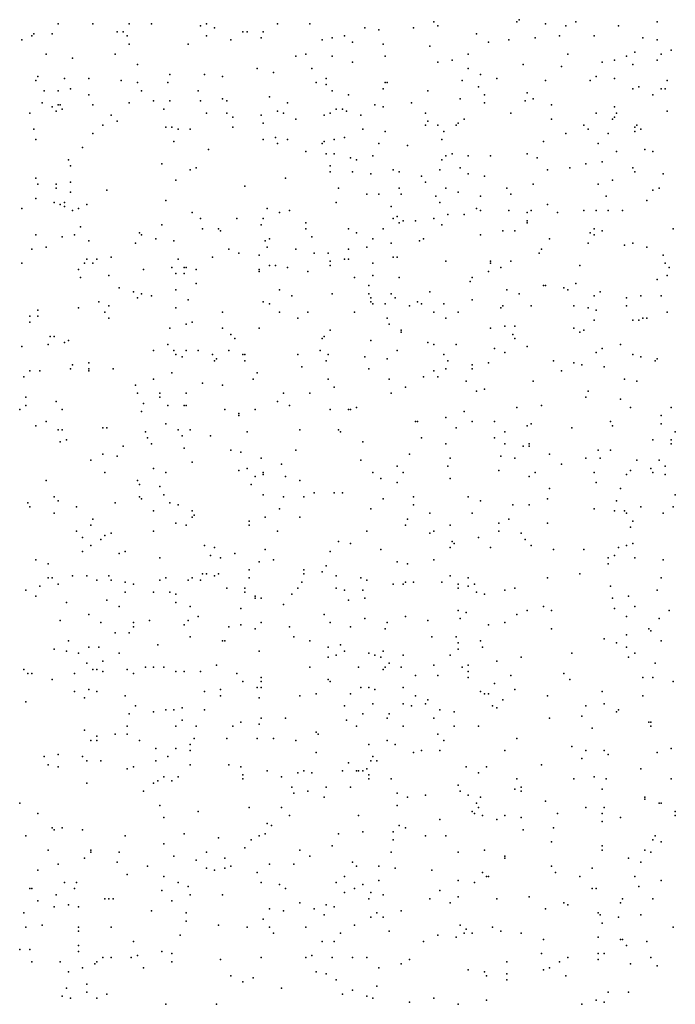
# Model space of a CAD drawing. Units: inches. Extents: x 4617 to 20161, y -2926 to 2903.
# Drawn here: x 16276 to 17245, y -2926 to -1471 of the extents above; entities that cross this region are included whole.
import ezdxf

# ---------------------------------------------------------------- set-up
doc = ezdxf.new("R2010")
doc.units = ezdxf.units.IN
doc.header["$MEASUREMENT"] = 0

msp = doc.modelspace()

# ---------------------------------------------------------------- linework, layer by layer
for p in [(16332.9, -1477.3), (16383.9, -1477.3), (16437.9, -1477.3), (16470.9, -1477.3), (16542.9, -1480.3), (16551.9, -1477.3), (16563.9, -1483.3), (16656.9, -1477.3), (16704.9, -1477.3), (16785.9, -1483.3), (16857.9, -1483.3), (16887.9, -1474.3), (16893.9, -1480.3), (17010.9, -1474.3), (17013.9, -1471.3), (17052.9, -1477.3), (17082.9, -1480.3), (17097.9, -1474.3), (17160.9, -1480.3), (17217.9, -1474.3), (16293.9, -1495.3), (16296.9, -1492.3), (16323.9, -1492.3), (16419.9, -1489.3), (16428.9, -1489.3), (16434.9, -1495.3), (16551.9, -1495.3), (16605.9, -1489.3), (16611.9, -1489.3), (16632.9, -1498.3), (16635.9, -1489.3), (16737.9, -1498.3), (16755.9, -1495.3), (16806.9, -1486.3), (16950.9, -1492.3), (17037.9, -1498.3), (17073.9, -1495.3), (17124.9, -1495.3), (17196.9, -1498.3), (16278.9, -1501.3), (16437.9, -1507.3), (16524.9, -1507.3), (16587.9, -1501.3), (16722.9, -1501.3), (16767.9, -1504.3), (16812.9, -1507.3), (16881.9, -1510.3), (16968.9, -1504.3), (16998.9, -1501.3), (17217.9, -1501.3), (16314.9, -1522.3), (16416.9, -1522.3), (16683.9, -1525.3), (16698.9, -1522.3), (16737.9, -1525.3), (16815.9, -1525.3), (16938.9, -1522.3), (17085.9, -1522.3), (17172.9, -1525.3), (17184.9, -1519.3), (17223.9, -1522.3), (17238.9, -1516.3), (16353.9, -1528.3), (16449.9, -1537.3), (16767.9, -1534.3), (16893.9, -1534.3), (16914.9, -1531.3), (17019.9, -1537.3), (17076.9, -1540.3), (17136.9, -1534.3), (17154.9, -1531.3), (17181.9, -1537.3), (17217.9, -1531.3), (16302.9, -1555.3), (16497.9, -1552.3), (16548.9, -1552.3), (16575.9, -1555.3), (16626.9, -1543.3), (16650.9, -1549.3), (16707.9, -1543.3), (16938.9, -1543.3), (16956.9, -1552.3), (17127.9, -1555.3), (16299.9, -1561.3), (16341.9, -1558.3), (16377.9, -1558.3), (16425.9, -1561.3), (16449.9, -1564.3), (16494.9, -1564.3), (16713.9, -1564.3), (16728.9, -1558.3), (16728.9, -1567.3), (16815.9, -1564.3), (16818.9, -1564.3), (16929.9, -1561.3), (16953.9, -1570.3), (16980.9, -1558.3), (17052.9, -1561.3), (17118.9, -1561.3), (17154.9, -1558.3), (17190.9, -1570.3), (17232.9, -1561.3), (16311.9, -1576.3), (16332.9, -1576.3), (16350.9, -1573.3), (16377.9, -1582.3), (16455.9, -1576.3), (16539.9, -1576.3), (16644.9, -1585.3), (16737.9, -1576.3), (16761.9, -1582.3), (16812.9, -1573.3), (16878.9, -1576.3), (16962.9, -1582.3), (17025.9, -1579.3), (17181.9, -1573.3), (17211.9, -1582.3), (17223.9, -1573.3), (17229.9, -1573.3), (16308.9, -1594.3), (16323.9, -1600.3), (16332.9, -1597.3), (16335.9, -1597.3), (16383.9, -1597.3), (16437.9, -1594.3), (16473.9, -1591.3), (16497.9, -1591.3), (16542.9, -1591.3), (16575.9, -1588.3), (16581.9, -1591.3), (16671.9, -1594.3), (16800.9, -1597.3), (16812.9, -1600.3), (16854.9, -1594.3), (16926.9, -1588.3), (16962.9, -1594.3), (17022.9, -1591.3), (17034.9, -1588.3), (17061.9, -1597.3), (17154.9, -1600.3), (16290.9, -1609.3), (16329.9, -1606.3), (16338.9, -1603.3), (16410.9, -1612.3), (16488.9, -1603.3), (16551.9, -1609.3), (16581.9, -1609.3), (16632.9, -1612.3), (16656.9, -1606.3), (16665.9, -1609.3), (16725.9, -1612.3), (16734.9, -1609.3), (16743.9, -1603.3), (16752.9, -1603.3), (16758.9, -1606.3), (16779.9, -1612.3), (16875.9, -1609.3), (17001.9, -1609.3), (17127.9, -1609.3), (17157.9, -1609.3), (17232.9, -1606.3), (16398.9, -1627.3), (16419.9, -1621.3), (16590.9, -1615.3), (16635.9, -1624.3), (16683.9, -1618.3), (16875.9, -1627.3), (16878.9, -1621.3), (16893.9, -1627.3), (16920.9, -1627.3), (16923.9, -1624.3), (16932.9, -1618.3), (17061.9, -1618.3), (17109.9, -1627.3), (17151.9, -1618.3), (17154.9, -1615.3), (17187.9, -1627.3), (16296.9, -1633.3), (16383.9, -1639.3), (16491.9, -1630.3), (16500.9, -1630.3), (16509.9, -1633.3), (16527.9, -1633.3), (16590.9, -1630.3), (16782.9, -1633.3), (16815.9, -1636.3), (16902.9, -1636.3), (17082.9, -1639.3), (17115.9, -1633.3), (17145.9, -1639.3), (17184.9, -1630.3), (17184.9, -1636.3), (17193.9, -1633.3), (16299.9, -1648.3), (16503.9, -1651.3), (16635.9, -1648.3), (16653.9, -1645.3), (16656.9, -1654.3), (16671.9, -1648.3), (16722.9, -1654.3), (16725.9, -1651.3), (16740.9, -1648.3), (16755.9, -1645.3), (16806.9, -1654.3), (16848.9, -1657.3), (16899.9, -1648.3), (17049.9, -1651.3), (17130.9, -1654.3), (16368.9, -1660.3), (16554.9, -1663.3), (16698.9, -1666.3), (16728.9, -1669.3), (16740.9, -1669.3), (16797.9, -1672.3), (16905.9, -1672.3), (16914.9, -1669.3), (16938.9, -1672.3), (16971.9, -1672.3), (17025.9, -1669.3), (17157.9, -1666.3), (17199.9, -1663.3), (17211.9, -1666.3), (16347.9, -1678.3), (16350.9, -1687.3), (16485.9, -1684.3), (16734.9, -1687.3), (16764.9, -1675.3), (16773.9, -1678.3), (16899.9, -1678.3), (17040.9, -1675.3), (17112.9, -1684.3), (17136.9, -1681.3), (16527.9, -1693.3), (16536.9, -1690.3), (16734.9, -1696.3), (16767.9, -1696.3), (16794.9, -1699.3), (16827.9, -1693.3), (16836.9, -1696.3), (16869.9, -1702.3), (16896.9, -1693.3), (16926.9, -1690.3), (16938.9, -1699.3), (16962.9, -1702.3), (17055.9, -1693.3), (17088.9, -1690.3), (17181.9, -1690.3), (17184.9, -1696.3), (17226.9, -1699.3), (16299.9, -1705.3), (16302.9, -1714.3), (16329.9, -1714.3), (16350.9, -1711.3), (16506.9, -1708.3), (16668.9, -1705.3), (16875.9, -1711.3), (17034.9, -1714.3), (17130.9, -1714.3), (17151.9, -1708.3), (16329.9, -1720.3), (16350.9, -1726.3), (16404.9, -1723.3), (16608.9, -1717.3), (16746.9, -1720.3), (16788.9, -1729.3), (16806.9, -1729.3), (16836.9, -1720.3), (16839.9, -1729.3), (16905.9, -1720.3), (16923.9, -1726.3), (16995.9, -1720.3), (17001.9, -1729.3), (17211.9, -1723.3), (17220.9, -1720.3), (16299.9, -1735.3), (16326.9, -1741.3), (16335.9, -1744.3), (16341.9, -1741.3), (16374.9, -1744.3), (16491.9, -1738.3), (16743.9, -1741.3), (16890.9, -1732.3), (16896.9, -1741.3), (16956.9, -1732.3), (17055.9, -1744.3), (17142.9, -1732.3), (17202.9, -1738.3), (16278.9, -1750.3), (16341.9, -1747.3), (16353.9, -1753.3), (16362.9, -1750.3), (16530.9, -1756.3), (16641.9, -1750.3), (16659.9, -1756.3), (16674.9, -1753.3), (16824.9, -1747.3), (16908.9, -1759.3), (16932.9, -1759.3), (16950.9, -1750.3), (16956.9, -1753.3), (16998.9, -1753.3), (17025.9, -1756.3), (17031.9, -1753.3), (17070.9, -1756.3), (17109.9, -1753.3), (17127.9, -1753.3), (17145.9, -1753.3), (17166.9, -1753.3), (16485.9, -1774.3), (16542.9, -1765.3), (16596.9, -1765.3), (16632.9, -1774.3), (16635.9, -1765.3), (16698.9, -1771.3), (16827.9, -1765.3), (16833.9, -1762.3), (16836.9, -1771.3), (16842.9, -1768.3), (16860.9, -1768.3), (16887.9, -1765.3), (16899.9, -1774.3), (17025.9, -1768.3), (17025.9, -1771.3), (16299.9, -1789.3), (16356.9, -1789.3), (16365.9, -1777.3), (16452.9, -1786.3), (16455.9, -1789.3), (16545.9, -1780.3), (16569.9, -1780.3), (16572.9, -1783.3), (16698.9, -1780.3), (16761.9, -1780.3), (16773.9, -1786.3), (16812.9, -1780.3), (16956.9, -1789.3), (16989.9, -1783.3), (17007.9, -1783.3), (17118.9, -1786.3), (17124.9, -1780.3), (17124.9, -1789.3), (17136.9, -1783.3), (17241.9, -1780.3), (16338.9, -1792.3), (16377.9, -1798.3), (16446.9, -1801.3), (16476.9, -1795.3), (16503.9, -1798.3), (16638.9, -1798.3), (16644.9, -1795.3), (16707.9, -1792.3), (16797.9, -1795.3), (16824.9, -1801.3), (16866.9, -1798.3), (16872.9, -1795.3), (17058.9, -1795.3), (17115.9, -1801.3), (17181.9, -1801.3), (16293.9, -1810.3), (16314.9, -1807.3), (16584.9, -1810.3), (16599.9, -1816.3), (16641.9, -1807.3), (16683.9, -1810.3), (16710.9, -1816.3), (16731.9, -1816.3), (16761.9, -1810.3), (16788.9, -1807.3), (17043.9, -1816.3), (17046.9, -1810.3), (17169.9, -1804.3), (17202.9, -1807.3), (16278.9, -1831.3), (16371.9, -1831.3), (16374.9, -1825.3), (16383.9, -1831.3), (16389.9, -1825.3), (16410.9, -1822.3), (16509.9, -1825.3), (16560.9, -1822.3), (16629.9, -1819.3), (16734.9, -1828.3), (16755.9, -1825.3), (16761.9, -1825.3), (16797.9, -1831.3), (16827.9, -1822.3), (16833.9, -1822.3), (16905.9, -1828.3), (16971.9, -1828.3), (16971.9, -1831.3), (17001.9, -1828.3), (17226.9, -1819.3), (17229.9, -1831.3), (16362.9, -1840.3), (16458.9, -1840.3), (16500.9, -1837.3), (16506.9, -1846.3), (16518.9, -1837.3), (16518.9, -1846.3), (16521.9, -1837.3), (16536.9, -1840.3), (16629.9, -1840.3), (16629.9, -1843.3), (16644.9, -1834.3), (16653.9, -1834.3), (16671.9, -1837.3), (16701.9, -1843.3), (16734.9, -1834.3), (16968.9, -1843.3), (16986.9, -1837.3), (17103.9, -1834.3), (17235.9, -1837.3), (16365.9, -1852.3), (16407.9, -1849.3), (16536.9, -1861.3), (16770.9, -1852.3), (16797.9, -1849.3), (16836.9, -1852.3), (16941.9, -1858.3), (16944.9, -1852.3), (17097.9, -1861.3), (17217.9, -1855.3), (17232.9, -1849.3), (16422.9, -1867.3), (16443.9, -1873.3), (16455.9, -1876.3), (16506.9, -1870.3), (16659.9, -1870.3), (16737.9, -1876.3), (16791.9, -1864.3), (16791.9, -1876.3), (16824.9, -1876.3), (16881.9, -1873.3), (16995.9, -1870.3), (17013.9, -1876.3), (17049.9, -1864.3), (17052.9, -1864.3), (17079.9, -1867.3), (17085.9, -1870.3), (17133.9, -1873.3), (16392.9, -1888.3), (16449.9, -1882.3), (16470.9, -1879.3), (16524.9, -1885.3), (16635.9, -1888.3), (16644.9, -1891.3), (16677.9, -1879.3), (16794.9, -1882.3), (16794.9, -1888.3), (16797.9, -1891.3), (16815.9, -1891.3), (16830.9, -1882.3), (16863.9, -1888.3), (16869.9, -1891.3), (16902.9, -1891.3), (16944.9, -1885.3), (17124.9, -1879.3), (17172.9, -1882.3), (17193.9, -1879.3), (17223.9, -1879.3), (16302.9, -1900.3), (16362.9, -1897.3), (16401.9, -1903.3), (16407.9, -1894.3), (16506.9, -1897.3), (16575.9, -1903.3), (16659.9, -1903.3), (16701.9, -1903.3), (16770.9, -1903.3), (16851.9, -1894.3), (16887.9, -1903.3), (16923.9, -1903.3), (16986.9, -1897.3), (16989.9, -1894.3), (17031.9, -1894.3), (17094.9, -1894.3), (17115.9, -1897.3), (17127.9, -1900.3), (17172.9, -1894.3), (17232.9, -1903.3), (16290.9, -1909.3), (16290.9, -1918.3), (16302.9, -1909.3), (16407.9, -1912.3), (16530.9, -1918.3), (16686.9, -1912.3), (16818.9, -1912.3), (16905.9, -1912.3), (17124.9, -1915.3), (17181.9, -1915.3), (17190.9, -1915.3), (17196.9, -1912.3), (17202.9, -1912.3), (16497.9, -1927.3), (16521.9, -1921.3), (16575.9, -1927.3), (16629.9, -1927.3), (16734.9, -1930.3), (16821.9, -1921.3), (16839.9, -1930.3), (16839.9, -1933.3), (16971.9, -1927.3), (16992.9, -1924.3), (17007.9, -1924.3), (17094.9, -1927.3), (17103.9, -1933.3), (17109.9, -1930.3), (16320.9, -1939.3), (16326.9, -1939.3), (16341.9, -1948.3), (16347.9, -1945.3), (16587.9, -1936.3), (16593.9, -1942.3), (16722.9, -1942.3), (16725.9, -1939.3), (16794.9, -1945.3), (16878.9, -1948.3), (17004.9, -1936.3), (17007.9, -1942.3), (16278.9, -1954.3), (16317.9, -1951.3), (16473.9, -1960.3), (16494.9, -1951.3), (16503.9, -1960.3), (16521.9, -1960.3), (16539.9, -1960.3), (16584.9, -1960.3), (16719.9, -1960.3), (16833.9, -1960.3), (16887.9, -1951.3), (16920.9, -1951.3), (16977.9, -1957.3), (16992.9, -1963.3), (17025.9, -1954.3), (17127.9, -1963.3), (17136.9, -1957.3), (17163.9, -1951.3), (16377.9, -1978.3), (16506.9, -1966.3), (16515.9, -1969.3), (16560.9, -1966.3), (16563.9, -1975.3), (16566.9, -1972.3), (16605.9, -1966.3), (16608.9, -1966.3), (16608.9, -1975.3), (16686.9, -1966.3), (16728.9, -1975.3), (16731.9, -1966.3), (16785.9, -1969.3), (16818.9, -1972.3), (16902.9, -1966.3), (16908.9, -1975.3), (16968.9, -1978.3), (17064.9, -1975.3), (17094.9, -1978.3), (17181.9, -1966.3), (17193.9, -1969.3), (17214.9, -1975.3), (17217.9, -1972.3), (16290.9, -1990.3), (16305.9, -1990.3), (16350.9, -1987.3), (16353.9, -1981.3), (16377.9, -1987.3), (16377.9, -1990.3), (16413.9, -1987.3), (16500.9, -1993.3), (16626.9, -1993.3), (16692.9, -1984.3), (16791.9, -1987.3), (16887.9, -1990.3), (16905.9, -1987.3), (16944.9, -1981.3), (16944.9, -1987.3), (17076.9, -1990.3), (17106.9, -1981.3), (17139.9, -1984.3), (16281.9, -1999.3), (16473.9, -2002.3), (16620.9, -2002.3), (16731.9, -2002.3), (16821.9, -2002.3), (16872.9, -1999.3), (16893.9, -1999.3), (16935.9, -2005.3), (17034.9, -2005.3), (17169.9, -2002.3), (17187.9, -2005.3), (16446.9, -2011.3), (16545.9, -2008.3), (16575.9, -2011.3), (16740.9, -2014.3), (16845.9, -2014.3), (16950.9, -2020.3), (16962.9, -2017.3), (17115.9, -2020.3), (16284.9, -2029.3), (16329.9, -2035.3), (16449.9, -2023.3), (16482.9, -2023.3), (16482.9, -2029.3), (16521.9, -2023.3), (16656.9, -2035.3), (16665.9, -2023.3), (16704.9, -2023.3), (16824.9, -2023.3), (17112.9, -2029.3), (17163.9, -2032.3), (16275.9, -2047.3), (16284.9, -2041.3), (16338.9, -2047.3), (16455.9, -2050.3), (16458.9, -2038.3), (16494.9, -2041.3), (16518.9, -2041.3), (16521.9, -2041.3), (16578.9, -2047.3), (16623.9, -2047.3), (16674.9, -2041.3), (16734.9, -2047.3), (16761.9, -2047.3), (16764.9, -2047.3), (16773.9, -2044.3), (16932.9, -2050.3), (17010.9, -2044.3), (17046.9, -2041.3), (17178.9, -2044.3), (17238.9, -2044.3), (16314.9, -2065.3), (16599.9, -2053.3), (16599.9, -2056.3), (16860.9, -2065.3), (16863.9, -2065.3), (16905.9, -2059.3), (16944.9, -2065.3), (16977.9, -2065.3), (17148.9, -2065.3), (17223.9, -2056.3), (16299.9, -2071.3), (16332.9, -2077.3), (16338.9, -2077.3), (16398.9, -2074.3), (16404.9, -2074.3), (16461.9, -2080.3), (16491.9, -2068.3), (16509.9, -2077.3), (16527.9, -2077.3), (16611.9, -2080.3), (16689.9, -2077.3), (16746.9, -2077.3), (16749.9, -2080.3), (16920.9, -2074.3), (16992.9, -2080.3), (17025.9, -2071.3), (17031.9, -2068.3), (17091.9, -2074.3), (17151.9, -2071.3), (17223.9, -2068.3), (17244.9, -2080.3), (16344.9, -2092.3), (16464.9, -2089.3), (16515.9, -2086.3), (16557.9, -2086.3), (16869.9, -2089.3), (16977.9, -2089.3), (17211.9, -2092.3), (17238.9, -2092.3), (16335.9, -2095.3), (16428.9, -2101.3), (16470.9, -2098.3), (16518.9, -2104.3), (16587.9, -2107.3), (16683.9, -2107.3), (16782.9, -2095.3), (16905.9, -2098.3), (16992.9, -2098.3), (17019.9, -2101.3), (17028.9, -2098.3), (17028.9, -2101.3), (17130.9, -2107.3), (17148.9, -2107.3), (17238.9, -2098.3), (16380.9, -2122.3), (16398.9, -2113.3), (16419.9, -2116.3), (16602.9, -2110.3), (16632.9, -2119.3), (16779.9, -2122.3), (16851.9, -2113.3), (16911.9, -2119.3), (16986.9, -2116.3), (17007.9, -2119.3), (17058.9, -2113.3), (17112.9, -2119.3), (17133.9, -2119.3), (17187.9, -2122.3), (17220.9, -2122.3), (16473.9, -2134.3), (16530.9, -2125.3), (16599.9, -2137.3), (16611.9, -2134.3), (16662.9, -2128.3), (16833.9, -2131.3), (16908.9, -2131.3), (16983.9, -2137.3), (17076.9, -2128.3), (17178.9, -2137.3), (17208.9, -2134.3), (17229.9, -2131.3), (16314.9, -2152.3), (16401.9, -2140.3), (16449.9, -2152.3), (16491.9, -2140.3), (16623.9, -2146.3), (16635.9, -2140.3), (16635.9, -2143.3), (16668.9, -2146.3), (16689.9, -2152.3), (16797.9, -2140.3), (16809.9, -2149.3), (16842.9, -2140.3), (16911.9, -2149.3), (17028.9, -2146.3), (17037.9, -2140.3), (17124.9, -2140.3), (17172.9, -2143.3), (17211.9, -2140.3), (17229.9, -2143.3), (16452.9, -2158.3), (16482.9, -2161.3), (16617.9, -2158.3), (16833.9, -2155.3), (17058.9, -2164.3), (17127.9, -2155.3), (17163.9, -2164.3), (16326.9, -2176.3), (16332.9, -2182.3), (16452.9, -2176.3), (16455.9, -2179.3), (16488.9, -2173.3), (16635.9, -2173.3), (16665.9, -2176.3), (16695.9, -2176.3), (16710.9, -2170.3), (16740.9, -2170.3), (16752.9, -2170.3), (16812.9, -2179.3), (16857.9, -2176.3), (16938.9, -2176.3), (16956.9, -2182.3), (17055.9, -2179.3), (17157.9, -2182.3), (17244.9, -2173.3), (16287.9, -2185.3), (16290.9, -2191.3), (16359.9, -2191.3), (16416.9, -2185.3), (16497.9, -2185.3), (16509.9, -2188.3), (16659.9, -2194.3), (16794.9, -2194.3), (16857.9, -2188.3), (17004.9, -2188.3), (17028.9, -2188.3), (17124.9, -2194.3), (17193.9, -2191.3), (17241.9, -2191.3), (16326.9, -2200.3), (16383.9, -2209.3), (16473.9, -2197.3), (16530.9, -2197.3), (16530.9, -2206.3), (16533.9, -2203.3), (16638.9, -2206.3), (16689.9, -2206.3), (16848.9, -2209.3), (16881.9, -2200.3), (16944.9, -2200.3), (16998.9, -2209.3), (17154.9, -2197.3), (17169.9, -2197.3), (17172.9, -2200.3), (17226.9, -2200.3), (16380.9, -2218.3), (16506.9, -2215.3), (16521.9, -2218.3), (16614.9, -2212.3), (16614.9, -2218.3), (16845.9, -2218.3), (16911.9, -2218.3), (16983.9, -2215.3), (17055.9, -2215.3), (17178.9, -2221.3), (17181.9, -2212.3), (16359.9, -2227.3), (16368.9, -2236.3), (16395.9, -2239.3), (16401.9, -2233.3), (16410.9, -2230.3), (16473.9, -2227.3), (16656.9, -2227.3), (16788.9, -2227.3), (16881.9, -2230.3), (16887.9, -2227.3), (16953.9, -2236.3), (16983.9, -2227.3), (17016.9, -2230.3), (17022.9, -2239.3), (16380.9, -2248.3), (16548.9, -2248.3), (16563.9, -2251.3), (16638.9, -2254.3), (16746.9, -2242.3), (16764.9, -2245.3), (16809.9, -2254.3), (16911.9, -2251.3), (16914.9, -2242.3), (16917.9, -2245.3), (16971.9, -2251.3), (17031.9, -2248.3), (17064.9, -2254.3), (17109.9, -2254.3), (17160.9, -2251.3), (17172.9, -2248.3), (17181.9, -2245.3), (16299.9, -2269.3), (16368.9, -2257.3), (16422.9, -2260.3), (16431.9, -2257.3), (16482.9, -2266.3), (16557.9, -2263.3), (16572.9, -2266.3), (16593.9, -2260.3), (16650.9, -2269.3), (16734.9, -2257.3), (16887.9, -2269.3), (17145.9, -2266.3), (17154.9, -2263.3), (17184.9, -2266.3), (17226.9, -2269.3), (16317.9, -2275.3), (16614.9, -2284.3), (16629.9, -2272.3), (16695.9, -2284.3), (16728.9, -2278.3), (16833.9, -2272.3), (16848.9, -2275.3), (17145.9, -2275.3), (16317.9, -2296.3), (16323.9, -2296.3), (16353.9, -2293.3), (16374.9, -2293.3), (16407.9, -2293.3), (16491.9, -2296.3), (16530.9, -2296.3), (16545.9, -2290.3), (16551.9, -2290.3), (16563.9, -2293.3), (16569.9, -2290.3), (16614.9, -2296.3), (16695.9, -2290.3), (16722.9, -2287.3), (16743.9, -2293.3), (16779.9, -2296.3), (16911.9, -2293.3), (16938.9, -2296.3), (17055.9, -2296.3), (17103.9, -2290.3), (17223.9, -2296.3), (16305.9, -2308.3), (16332.9, -2305.3), (16389.9, -2299.3), (16410.9, -2299.3), (16431.9, -2302.3), (16443.9, -2305.3), (16482.9, -2299.3), (16524.9, -2299.3), (16542.9, -2299.3), (16581.9, -2311.3), (16608.9, -2311.3), (16686.9, -2311.3), (16692.9, -2302.3), (16743.9, -2311.3), (16788.9, -2299.3), (16827.9, -2305.3), (16842.9, -2305.3), (16845.9, -2302.3), (16857.9, -2302.3), (16899.9, -2302.3), (16923.9, -2305.3), (16923.9, -2311.3), (16938.9, -2308.3), (16947.9, -2305.3), (17007.9, -2311.3), (17148.9, -2308.3), (16284.9, -2314.3), (16299.9, -2323.3), (16431.9, -2317.3), (16473.9, -2317.3), (16497.9, -2317.3), (16506.9, -2320.3), (16608.9, -2317.3), (16623.9, -2323.3), (16623.9, -2326.3), (16632.9, -2326.3), (16677.9, -2320.3), (16755.9, -2314.3), (16782.9, -2314.3), (16785.9, -2326.3), (16950.9, -2317.3), (16962.9, -2320.3), (16992.9, -2314.3), (17151.9, -2326.3), (17175.9, -2323.3), (17217.9, -2314.3), (16344.9, -2332.3), (16404.9, -2329.3), (16422.9, -2338.3), (16506.9, -2332.3), (16527.9, -2338.3), (16602.9, -2341.3), (16665.9, -2335.3), (16761.9, -2329.3), (17049.9, -2338.3), (17154.9, -2341.3), (17184.9, -2338.3), (16377.9, -2350.3), (16539.9, -2353.3), (16725.9, -2350.3), (16785.9, -2356.3), (16845.9, -2353.3), (16923.9, -2344.3), (16926.9, -2356.3), (16935.9, -2347.3), (17010.9, -2350.3), (17025.9, -2344.3), (17061.9, -2344.3), (17172.9, -2353.3), (17220.9, -2356.3), (17235.9, -2344.3), (16335.9, -2359.3), (16395.9, -2362.3), (16443.9, -2362.3), (16443.9, -2368.3), (16467.9, -2359.3), (16518.9, -2365.3), (16524.9, -2359.3), (16584.9, -2368.3), (16602.9, -2365.3), (16623.9, -2371.3), (16632.9, -2362.3), (16674.9, -2368.3), (16734.9, -2362.3), (16764.9, -2368.3), (16815.9, -2371.3), (16818.9, -2362.3), (16878.9, -2359.3), (16968.9, -2365.3), (16992.9, -2362.3), (17061.9, -2371.3), (17205.9, -2371.3), (16416.9, -2377.3), (16437.9, -2377.3), (16527.9, -2383.3), (16680.9, -2383.3), (16884.9, -2383.3), (16920.9, -2383.3), (17172.9, -2380.3), (17208.9, -2374.3), (16347.9, -2389.3), (16377.9, -2398.3), (16392.9, -2398.3), (16479.9, -2395.3), (16575.9, -2389.3), (16578.9, -2389.3), (16704.9, -2389.3), (16731.9, -2398.3), (16749.9, -2395.3), (16923.9, -2392.3), (16956.9, -2389.3), (16959.9, -2398.3), (17139.9, -2386.3), (17157.9, -2392.3), (17172.9, -2398.3), (17223.9, -2389.3), (16326.9, -2401.3), (16344.9, -2404.3), (16362.9, -2407.3), (16422.9, -2407.3), (16629.9, -2404.3), (16731.9, -2413.3), (16743.9, -2410.3), (16755.9, -2404.3), (16791.9, -2407.3), (16800.9, -2410.3), (16809.9, -2413.3), (16812.9, -2404.3), (16842.9, -2410.3), (16911.9, -2410.3), (16923.9, -2401.3), (17016.9, -2413.3), (17091.9, -2407.3), (17175.9, -2413.3), (17184.9, -2407.3), (16374.9, -2422.3), (16398.9, -2419.3), (16461.9, -2428.3), (16473.9, -2428.3), (16488.9, -2428.3), (16566.9, -2425.3), (16704.9, -2428.3), (16776.9, -2428.3), (16815.9, -2428.3), (16821.9, -2422.3), (16839.9, -2428.3), (16887.9, -2425.3), (16929.9, -2428.3), (16938.9, -2425.3), (16980.9, -2419.3), (17214.9, -2422.3), (16281.9, -2431.3), (16287.9, -2437.3), (16293.9, -2437.3), (16356.9, -2437.3), (16383.9, -2431.3), (16389.9, -2431.3), (16398.9, -2434.3), (16434.9, -2431.3), (16443.9, -2437.3), (16506.9, -2434.3), (16518.9, -2434.3), (16542.9, -2434.3), (16596.9, -2437.3), (16632.9, -2443.3), (16812.9, -2431.3), (16860.9, -2440.3), (16893.9, -2440.3), (16938.9, -2434.3), (16938.9, -2443.3), (17001.9, -2440.3), (17079.9, -2437.3), (17196.9, -2443.3), (17211.9, -2443.3), (16323.9, -2446.3), (16605.9, -2449.3), (16626.9, -2458.3), (16632.9, -2449.3), (16632.9, -2458.3), (16731.9, -2446.3), (16734.9, -2449.3), (16779.9, -2458.3), (16791.9, -2458.3), (16842.9, -2458.3), (16977.9, -2452.3), (17088.9, -2446.3), (17241.9, -2449.3), (16356.9, -2464.3), (16371.9, -2473.3), (16377.9, -2461.3), (16389.9, -2464.3), (16431.9, -2470.3), (16548.9, -2464.3), (16572.9, -2461.3), (16572.9, -2470.3), (16629.9, -2473.3), (16689.9, -2470.3), (16713.9, -2467.3), (16764.9, -2467.3), (16800.9, -2461.3), (16860.9, -2470.3), (16956.9, -2464.3), (16962.9, -2467.3), (16968.9, -2467.3), (17007.9, -2461.3), (17055.9, -2470.3), (17136.9, -2464.3), (17196.9, -2470.3), (16284.9, -2479.3), (16446.9, -2485.3), (16755.9, -2485.3), (16797.9, -2482.3), (16842.9, -2482.3), (16854.9, -2485.3), (16875.9, -2482.3), (16878.9, -2476.3), (16974.9, -2485.3), (16989.9, -2476.3), (17112.9, -2485.3), (17139.9, -2482.3), (16437.9, -2497.3), (16473.9, -2494.3), (16491.9, -2491.3), (16503.9, -2491.3), (16515.9, -2488.3), (16548.9, -2491.3), (16782.9, -2497.3), (16821.9, -2497.3), (16896.9, -2491.3), (16917.9, -2494.3), (16980.9, -2488.3), (17106.9, -2500.3), (17157.9, -2494.3), (17160.9, -2491.3), (16434.9, -2515.3), (16506.9, -2515.3), (16515.9, -2506.3), (16536.9, -2515.3), (16590.9, -2515.3), (16602.9, -2509.3), (16629.9, -2512.3), (16632.9, -2503.3), (16668.9, -2503.3), (16758.9, -2506.3), (16773.9, -2515.3), (16818.9, -2503.3), (16842.9, -2515.3), (16887.9, -2503.3), (16917.9, -2515.3), (16953.9, -2515.3), (17058.9, -2503.3), (17205.9, -2509.3), (17208.9, -2509.3), (17208.9, -2515.3), (16371.9, -2521.3), (16389.9, -2530.3), (16416.9, -2527.3), (16434.9, -2527.3), (16713.9, -2524.3), (16716.9, -2527.3), (16893.9, -2527.3), (17121.9, -2518.3), (16380.9, -2536.3), (16389.9, -2536.3), (16452.9, -2536.3), (16527.9, -2542.3), (16533.9, -2533.3), (16581.9, -2533.3), (16626.9, -2533.3), (16650.9, -2533.3), (16683.9, -2536.3), (16791.9, -2542.3), (16818.9, -2536.3), (16830.9, -2542.3), (16902.9, -2536.3), (17010.9, -2533.3), (17091.9, -2545.3), (16311.9, -2560.3), (16332.9, -2557.3), (16368.9, -2560.3), (16476.9, -2548.3), (16494.9, -2560.3), (16506.9, -2548.3), (16527.9, -2551.3), (16713.9, -2554.3), (16797.9, -2560.3), (16857.9, -2554.3), (16869.9, -2551.3), (16896.9, -2551.3), (16992.9, -2551.3), (17112.9, -2551.3), (17139.9, -2551.3), (17145.9, -2557.3), (17217.9, -2554.3), (17238.9, -2548.3), (16317.9, -2572.3), (16332.9, -2575.3), (16374.9, -2566.3), (16395.9, -2566.3), (16443.9, -2575.3), (16476.9, -2566.3), (16527.9, -2572.3), (16584.9, -2572.3), (16602.9, -2575.3), (16761.9, -2569.3), (16794.9, -2566.3), (16803.9, -2566.3), (16935.9, -2575.3), (16965.9, -2575.3), (17046.9, -2572.3), (17106.9, -2563.3), (16434.9, -2578.3), (16605.9, -2587.3), (16641.9, -2581.3), (16686.9, -2584.3), (16695.9, -2581.3), (16707.9, -2584.3), (16752.9, -2581.3), (16773.9, -2581.3), (16776.9, -2581.3), (16782.9, -2581.3), (16788.9, -2578.3), (16791.9, -2587.3), (16953.9, -2584.3), (17193.9, -2578.3), (16374.9, -2599.3), (16473.9, -2599.3), (16479.9, -2596.3), (16488.9, -2590.3), (16500.9, -2596.3), (16509.9, -2590.3), (16605.9, -2593.3), (16662.9, -2590.3), (16791.9, -2593.3), (16824.9, -2593.3), (16923.9, -2602.3), (17010.9, -2593.3), (17094.9, -2593.3), (17124.9, -2590.3), (17142.9, -2593.3), (17238.9, -2593.3), (16458.9, -2611.3), (16677.9, -2605.3), (16680.9, -2614.3), (16701.9, -2611.3), (16728.9, -2605.3), (16764.9, -2605.3), (16833.9, -2614.3), (16875.9, -2617.3), (16926.9, -2611.3), (16938.9, -2617.3), (17007.9, -2608.3), (17016.9, -2605.3), (17016.9, -2611.3), (17136.9, -2608.3), (16275.9, -2629.3), (16482.9, -2632.3), (16725.9, -2620.3), (16833.9, -2632.3), (16848.9, -2620.3), (16950.9, -2629.3), (16956.9, -2620.3), (17052.9, -2626.3), (17199.9, -2620.3), (17199.9, -2623.3), (17220.9, -2629.3), (17223.9, -2629.3), (16302.9, -2644.3), (16539.9, -2641.3), (16614.9, -2635.3), (16662.9, -2635.3), (16674.9, -2647.3), (16776.9, -2647.3), (16944.9, -2641.3), (16947.9, -2644.3), (16953.9, -2635.3), (16959.9, -2647.3), (16992.9, -2647.3), (17070.9, -2644.3), (17112.9, -2635.3), (17136.9, -2644.3), (17139.9, -2635.3), (17244.9, -2641.3), (17244.9, -2647.3), (16488.9, -2650.3), (16641.9, -2659.3), (16647.9, -2662.3), (16836.9, -2662.3), (16896.9, -2653.3), (16980.9, -2653.3), (17016.9, -2650.3), (17136.9, -2656.3), (17163.9, -2650.3), (16323.9, -2665.3), (16326.9, -2668.3), (16338.9, -2665.3), (16368.9, -2668.3), (16518.9, -2674.3), (16638.9, -2674.3), (16746.9, -2674.3), (16782.9, -2671.3), (16827.9, -2671.3), (16845.9, -2665.3), (17019.9, -2668.3), (17064.9, -2665.3), (16284.9, -2677.3), (16431.9, -2677.3), (16488.9, -2689.3), (16569.9, -2680.3), (16617.9, -2683.3), (16629.9, -2677.3), (16827.9, -2683.3), (16875.9, -2677.3), (16905.9, -2677.3), (17061.9, -2686.3), (17211.9, -2683.3), (17214.9, -2677.3), (17223.9, -2686.3), (16317.9, -2698.3), (16380.9, -2698.3), (16380.9, -2701.3), (16422.9, -2701.3), (16551.9, -2701.3), (16608.9, -2695.3), (16689.9, -2698.3), (16737.9, -2692.3), (16824.9, -2701.3), (16923.9, -2701.3), (16962.9, -2698.3), (17136.9, -2692.3), (17136.9, -2698.3), (17199.9, -2698.3), (17208.9, -2701.3), (16332.9, -2719.3), (16371.9, -2710.3), (16419.9, -2716.3), (16503.9, -2707.3), (16536.9, -2713.3), (16578.9, -2710.3), (16644.9, -2719.3), (16680.9, -2719.3), (16704.9, -2707.3), (16767.9, -2716.3), (16992.9, -2707.3), (16992.9, -2710.3), (17175.9, -2710.3), (17193.9, -2716.3), (16302.9, -2728.3), (16434.9, -2734.3), (16464.9, -2722.3), (16551.9, -2725.3), (16563.9, -2728.3), (16578.9, -2725.3), (16587.9, -2722.3), (16626.9, -2731.3), (16773.9, -2722.3), (16806.9, -2722.3), (16830.9, -2725.3), (16884.9, -2728.3), (16959.9, -2731.3), (17061.9, -2722.3), (17067.9, -2731.3), (17121.9, -2725.3), (16341.9, -2746.3), (16359.9, -2746.3), (16488.9, -2737.3), (16509.9, -2746.3), (16632.9, -2746.3), (16659.9, -2749.3), (16743.9, -2746.3), (16755.9, -2737.3), (16782.9, -2749.3), (16806.9, -2743.3), (16923.9, -2743.3), (16947.9, -2746.3), (16965.9, -2737.3), (16968.9, -2737.3), (17103.9, -2737.3), (17184.9, -2737.3), (17223.9, -2743.3), (16290.9, -2755.3), (16293.9, -2755.3), (16329.9, -2764.3), (16356.9, -2755.3), (16485.9, -2758.3), (16524.9, -2752.3), (16527.9, -2764.3), (16575.9, -2764.3), (16668.9, -2755.3), (16755.9, -2761.3), (16770.9, -2755.3), (16794.9, -2761.3), (16812.9, -2764.3), (16896.9, -2758.3), (17121.9, -2755.3), (17127.9, -2755.3), (17190.9, -2752.3), (16302.9, -2773.3), (16401.9, -2770.3), (16407.9, -2770.3), (16413.9, -2770.3), (16500.9, -2773.3), (16689.9, -2776.3), (16791.9, -2770.3), (16881.9, -2770.3), (16911.9, -2776.3), (16923.9, -2767.3), (16980.9, -2770.3), (17028.9, -2767.3), (17079.9, -2776.3), (17163.9, -2776.3), (17166.9, -2770.3), (17211.9, -2770.3), (16281.9, -2791.3), (16326.9, -2782.3), (16347.9, -2779.3), (16362.9, -2782.3), (16470.9, -2788.3), (16521.9, -2791.3), (16644.9, -2785.3), (16665.9, -2788.3), (16710.9, -2785.3), (16728.9, -2779.3), (16740.9, -2782.3), (16803.9, -2791.3), (16839.9, -2788.3), (17052.9, -2785.3), (17085.9, -2779.3), (17130.9, -2791.3), (16521.9, -2803.3), (16635.9, -2800.3), (16725.9, -2794.3), (16794.9, -2797.3), (16812.9, -2797.3), (17133.9, -2794.3), (17136.9, -2806.3), (17160.9, -2797.3), (17193.9, -2794.3), (16284.9, -2812.3), (16308.9, -2809.3), (16362.9, -2812.3), (16362.9, -2818.3), (16410.9, -2812.3), (16569.9, -2809.3), (16611.9, -2812.3), (16644.9, -2812.3), (16650.9, -2821.3), (16698.9, -2812.3), (16749.9, -2821.3), (16770.9, -2809.3), (16821.9, -2818.3), (16926.9, -2809.3), (16932.9, -2821.3), (16935.9, -2815.3), (16944.9, -2821.3), (16974.9, -2812.3), (16986.9, -2818.3), (17016.9, -2821.3), (17241.9, -2812.3), (16443.9, -2833.3), (16512.9, -2824.3), (16722.9, -2833.3), (16740.9, -2833.3), (16872.9, -2833.3), (16893.9, -2824.3), (16920.9, -2827.3), (17049.9, -2830.3), (17130.9, -2827.3), (17163.9, -2830.3), (17166.9, -2830.3), (17202.9, -2833.3), (16275.9, -2845.3), (16290.9, -2845.3), (16362.9, -2839.3), (16362.9, -2848.3), (16485.9, -2848.3), (16500.9, -2851.3), (17046.9, -2851.3), (17130.9, -2851.3), (17139.9, -2851.3), (17172.9, -2839.3), (16293.9, -2863.3), (16335.9, -2863.3), (16386.9, -2866.3), (16389.9, -2863.3), (16398.9, -2857.3), (16410.9, -2857.3), (16440.9, -2857.3), (16449.9, -2854.3), (16500.9, -2863.3), (16572.9, -2860.3), (16632.9, -2857.3), (16698.9, -2857.3), (16707.9, -2854.3), (16737.9, -2857.3), (16767.9, -2857.3), (16788.9, -2857.3), (16839.9, -2866.3), (16851.9, -2860.3), (16995.9, -2863.3), (17073.9, -2863.3), (17085.9, -2857.3), (17130.9, -2860.3), (17178.9, -2866.3), (17208.9, -2857.3), (16347.9, -2878.3), (16368.9, -2872.3), (16458.9, -2872.3), (16713.9, -2878.3), (16806.9, -2872.3), (16938.9, -2875.3), (16962.9, -2878.3), (17049.9, -2875.3), (17058.9, -2872.3), (17217.9, -2869.3), (16587.9, -2884.3), (16605.9, -2893.3), (16620.9, -2887.3), (16728.9, -2881.3), (16743.9, -2890.3), (16965.9, -2884.3), (16995.9, -2881.3), (16995.9, -2890.3), (17082.9, -2884.3), (16344.9, -2902.3), (16374.9, -2896.3), (16374.9, -2908.3), (16662.9, -2902.3), (16767.9, -2905.3), (16803.9, -2899.3), (17145.9, -2908.3), (17175.9, -2908.3), (16338.9, -2914.3), (16350.9, -2917.3), (16389.9, -2917.3), (16404.9, -2911.3), (16752.9, -2911.3), (16788.9, -2914.3), (16797.9, -2917.3), (16851.9, -2923.3), (16887.9, -2917.3), (16965.9, -2920.3), (17127.9, -2920.3), (17139.9, -2923.3), (16491.9, -2926.3), (16566.9, -2926.3), (16923.9, -2926.3), (17106.9, -2926.3)]:
    msp.add_point(p)

doc.saveas('drawing.dxf')
